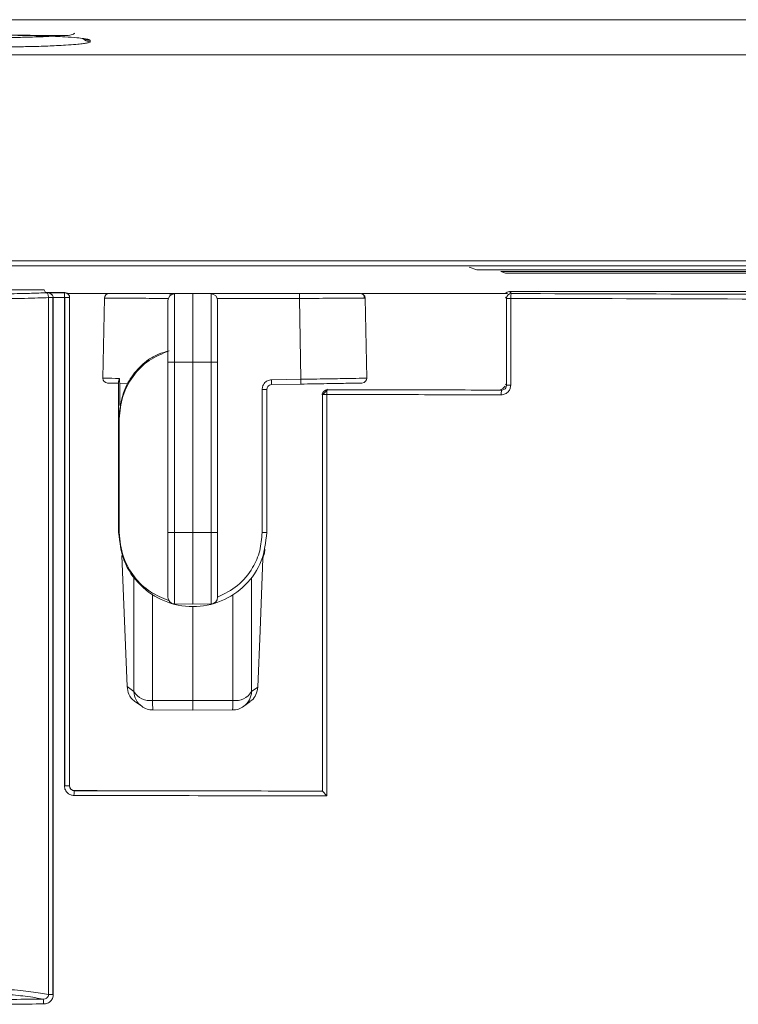
# Model space of a CAD drawing. Extents: x 273.4 to 344.6, y 156.2 to 194.8.
# Drawn here: x 310.4 to 313.4, y 165.5 to 169.6 of the extents above; entities that cross this region are included whole.
import ezdxf

# ---------------------------------------------------------------- set-up
doc = ezdxf.new("R2010")
doc.units = 0
doc.header["$MEASUREMENT"] = 0
doc.layers.get('0').update_dxf_attribs({"lineweight": 0})

msp = doc.modelspace()

# ---------------------------------------------------------------- linework, layer by layer
at = {"color": 18, "lineweight": 0, "true_color": 0x000000}
for p, q in [((298.8163, 169.5883), (319.1963, 169.5883)), ((299.6116, 169.4441), (318.3757, 169.4441)), ((318.3757, 169.4441), (299.6116, 169.4441)), ((314.1692, 168.5947), (303.818, 168.5947)), ((314.1692, 168.5947), (303.818, 168.5947)), ((303.818, 168.575), (314.1692, 168.575)), ((303.818, 168.575), (314.1692, 168.575)), ((312.3049, 168.5582), (312.2736, 168.5687)), ((312.2736, 168.5687), (312.3049, 168.5582)), ((314.1692, 168.5582), (312.3049, 168.5582)), ((314.1692, 168.5582), (312.3049, 168.5582)), ((314.4819, 168.5513), (312.4036, 168.5513)), ((312.4036, 168.5513), (312.4229, 168.5448)), ((312.4622, 168.5442), (314.7462, 168.5442)), ((309.948, 168.4762), (310.4306, 168.4762)), ((310.4306, 168.4762), (310.5086, 168.4762)), ((310.5232, 168.4749), (310.5285, 168.4644)), ((310.5285, 168.4644), (310.6083, 168.4643)), ((310.541, 168.4435), (310.541, 168.4437)), ((310.541, 165.5725), (310.541, 168.4435)), ((310.5608, 168.4435), (310.5595, 168.4435)), ((310.5595, 168.4435), (310.5595, 165.5725)), ((310.5608, 165.5725), (310.5608, 168.4435)), ((310.6066, 168.4439), (310.6066, 166.4321)), ((310.608, 168.4439), (310.6066, 168.4439)), ((310.6083, 168.4643), (310.608, 168.4636)), ((310.6277, 168.4439), (310.608, 168.4439)), ((310.608, 166.4321), (310.608, 168.4439)), ((311.0422, 168.46), (310.6204, 168.46)), ((310.628, 168.4446), (310.6277, 168.4439)), ((310.6277, 166.4321), (310.6277, 168.4439)), ((310.628, 166.4328), (310.628, 168.4446)), ((310.771, 168.4407), (310.7653, 168.1117)), ((310.7791, 168.4407), (310.771, 168.4407)), ((311.135, 168.46), (311.0422, 168.46)), ((311.0597, 168.4587), (311.135, 168.46)), ((311.135, 168.46), (311.2103, 168.4587)), ((311.135, 168.46), (311.5743, 168.46)), ((311.2358, 168.4404), (311.5746, 168.4404)), ((311.8258, 168.46), (311.5743, 168.46)), ((311.5804, 168.1069), (311.5746, 168.4404)), ((312.4305, 168.46), (311.8299, 168.46)), ((311.8454, 168.4407), (311.8374, 168.4407)), ((311.8512, 168.1117), (311.8454, 168.4407)), ((312.4274, 168.4404), (312.4231, 168.4447)), ((312.4442, 168.4404), (312.4274, 168.4404)), ((312.4274, 168.4404), (312.4274, 168.0822)), ((312.4388, 168.4683), (315.8358, 168.4683)), ((312.4471, 168.4601), (312.4388, 168.4683)), ((312.4442, 168.0822), (312.4442, 168.4404)), ((311.0597, 168.1781), (311.0326, 168.1781)), ((311.0326, 168.1781), (311.0326, 167.4758)), ((311.0597, 168.1781), (311.135, 168.1781)), ((311.0597, 168.1781), (311.0597, 167.4758)), ((311.135, 168.1781), (311.2103, 168.1781)), ((311.135, 168.1781), (311.135, 167.4758)), ((311.2103, 168.1781), (311.2103, 167.4758)), ((311.2103, 168.1781), (311.2374, 168.1781)), ((311.2374, 168.1781), (311.2374, 167.4758)), ((310.8299, 168.0979), (310.8299, 167.9443)), ((310.867, 168.0902), (310.8349, 168.0908)), ((310.8349, 168.0908), (310.8349, 167.9993)), ((311.5804, 168.1069), (311.4595, 168.1048)), ((311.5804, 168.0873), (311.4595, 168.0851)), ((312.4111, 168.0683), (312.4216, 168.0787)), ((312.4231, 168.0864), (312.4274, 168.0822)), ((312.4274, 168.0822), (312.4442, 168.0822)), ((311.4208, 168.0655), (311.4208, 167.4758)), ((311.4401, 168.0655), (311.4401, 167.4758)), ((311.6697, 168.0445), (311.6672, 168.047)), ((311.669, 168.0427), (311.6887, 168.0624)), ((311.6872, 168.0445), (311.6697, 168.0445)), ((311.6697, 168.0445), (311.6697, 166.4105)), ((311.6869, 168.0667), (311.6894, 168.0642)), ((311.6872, 166.391), (311.6872, 168.0445)), ((312.4076, 168.0626), (312.4034, 168.0667)), ((310.8299, 167.4758), (310.8299, 167.9443)), ((310.8323, 167.4758), (310.8323, 167.9443)), ((311.135, 167.4758), (311.0597, 167.4758)), ((311.2103, 167.4758), (311.135, 167.4758)), ((311.2103, 167.4758), (311.2374, 167.4758)), ((310.8644, 166.8411), (310.8426, 167.3819)), ((310.8927, 166.8205), (310.8927, 167.2903)), ((311.3773, 166.8205), (311.3773, 167.2904)), ((310.9698, 166.7843), (310.9698, 167.2193)), ((311.3002, 166.7843), (311.3002, 167.2193)), ((311.135, 167.1805), (311.0597, 167.1818)), ((311.2103, 167.1818), (311.135, 167.1805)), ((311.135, 166.7842), (311.135, 167.1707)), ((310.8644, 166.8411), (310.8927, 166.8205)), ((311.4026, 166.8389), (311.3773, 166.8205)), ((310.8969, 166.7804), (310.9249, 166.76)), ((310.9698, 166.7843), (311.135, 166.7842)), ((311.135, 166.7842), (311.3002, 166.7843)), ((311.3451, 166.76), (311.3707, 166.7786)), ((310.9711, 166.7449), (311.135, 166.7448)), ((311.135, 166.7448), (311.2989, 166.745)), ((310.6066, 166.4321), (310.608, 166.4321)), ((310.608, 166.4321), (310.6277, 166.4321)), ((310.6277, 166.4321), (310.628, 166.4328)), ((310.6473, 166.4124), (310.6477, 166.413)), ((310.6477, 166.413), (310.7274, 166.413)), ((310.7274, 166.4129), (310.741, 166.4132)), ((311.6672, 166.4132), (311.6697, 166.4107)), ((310.5595, 165.5725), (310.541, 165.5725)), ((310.5608, 165.5725), (310.5595, 165.5725))]:
    msp.add_line(p, q, dxfattribs=at)
for points in [[(310.7123, 169.4974), (310.7123, 169.5006), (310.7123, 169.503)], [(310.541, 168.4437), (310.5407, 168.448), (310.5403, 168.4511), (310.5392, 168.4554), (310.5368, 168.4603), (310.5319, 168.4637)], [(310.541, 168.4437), (310.544, 168.4438), (310.5487, 168.4438), (310.5545, 168.4439), (310.5608, 168.444)], [(310.5595, 168.4435), (310.5535, 168.4435), (310.5482, 168.4435), (310.5438, 168.4435), (310.541, 168.4435)], [(310.5608, 168.4435), (310.5608, 168.4438), (310.5608, 168.444)], [(310.608, 168.4636), (310.6075, 168.462), (310.607, 168.4577), (310.6067, 168.4514), (310.6066, 168.4439)], [(310.628, 168.4446), (310.6271, 168.4504), (310.6238, 168.4567), (310.6211, 168.4596), (310.6175, 168.462), (310.6132, 168.4637), (310.6083, 168.4643)], [(310.771, 168.4407), (310.7726, 168.4481), (310.7769, 168.4544), (310.7832, 168.4586), (310.7907, 168.46)], [(311.0419, 168.4518), (311.0419, 168.4556), (311.042, 168.4583), (311.0422, 168.46)], [(311.0597, 168.1781), (311.0597, 168.2329), (311.0597, 168.2855), (311.0597, 168.334), (311.0597, 168.3765), (311.0597, 168.4114), (311.0597, 168.4374), (311.0597, 168.4533), (311.0597, 168.4587)], [(311.135, 168.1781), (311.135, 168.2331), (311.135, 168.286), (311.135, 168.3348), (311.135, 168.3775), (311.135, 168.4125), (311.135, 168.4386), (311.135, 168.4546), (311.135, 168.46)], [(311.2103, 168.1781), (311.2103, 168.2329), (311.2103, 168.2855), (311.2103, 168.334), (311.2103, 168.3765), (311.2103, 168.4114), (311.2103, 168.4374), (311.2103, 168.4533), (311.2103, 168.4587)], [(311.5746, 168.4404), (311.5746, 168.4479), (311.5745, 168.4543), (311.5744, 168.4585), (311.5743, 168.46)], [(311.8454, 168.4407), (311.8435, 168.449), (311.8382, 168.4556), (311.8324, 168.4589), (311.8258, 168.46)], [(311.8403, 168.4407), (311.8413, 168.4473), (311.8395, 168.4531), (311.8352, 168.4574), (311.8292, 168.4597)], [(312.4442, 168.4404), (312.4444, 168.4479), (312.445, 168.4542), (312.446, 168.4585), (312.4471, 168.4601)], [(311.0326, 168.1781), (311.0326, 168.2275), (311.0326, 168.275), (311.0326, 168.3187), (311.0326, 168.3571), (311.0326, 168.3885), (311.0326, 168.4119), (311.0326, 168.4263), (311.0326, 168.4312)], [(311.2374, 168.1781), (311.2374, 168.2275), (311.2374, 168.275), (311.2374, 168.3187), (311.2374, 168.3571), (311.2374, 168.3885), (311.2374, 168.4119), (311.2374, 168.4263), (311.2374, 168.4312)], [(310.7846, 168.0916), (310.7771, 168.0933), (310.7708, 168.0976), (310.7666, 168.1041), (310.7653, 168.1117)], [(310.8299, 168.0979), (310.8309, 168.1034), (310.8324, 168.1072), (310.8327, 168.1082), (310.8329, 168.1093), (310.8329, 168.1105)], [(310.8329, 168.1105), (310.8334, 168.1004), (310.8339, 168.0954), (310.8342, 168.0929), (310.8344, 168.0917), (310.8346, 168.0912), (310.8347, 168.0909), (310.8348, 168.0908), (310.8349, 168.0908)], [(311.8318, 168.0916), (311.8402, 168.0937), (311.8469, 168.099), (311.8501, 168.105), (311.8512, 168.1117)], [(311.4595, 168.0851), (311.4548, 168.0845), (311.4507, 168.0829), (311.4472, 168.0806), (311.4444, 168.0777), (311.4411, 168.0715), (311.4401, 168.0655)], [(311.4595, 168.0851), (311.4596, 168.087), (311.4596, 168.0923), (311.4595, 168.0982), (311.4595, 168.1048)], [(311.5804, 168.0873), (311.5806, 168.0888), (311.5806, 168.093), (311.5806, 168.0994), (311.5804, 168.1069)], [(312.4274, 168.0822), (312.426, 168.0751), (312.4242, 168.0715), (312.4215, 168.0682), (312.4159, 168.0644), (312.4121, 168.0631), (312.4076, 168.0626)], [(311.4401, 168.0655), (311.4386, 168.0655), (311.4345, 168.0655), (311.4282, 168.0655), (311.4208, 168.0655)], [(311.6697, 168.0445), (311.6712, 168.0521), (311.6755, 168.0585), (311.6819, 168.0627), (311.6894, 168.0642)], [(311.6894, 168.0642), (311.6885, 168.0622), (311.6877, 168.057), (311.6873, 168.0511), (311.6872, 168.0445)], [(312.4047, 168.0429), (312.405, 168.0512), (312.4058, 168.0579), (312.4066, 168.0613), (312.4076, 168.0626)], [(310.8299, 167.9443), (310.8306, 167.9443), (310.8323, 167.9443)], [(310.8299, 167.4758), (310.8305, 167.4758), (310.8323, 167.4758)], [(311.0597, 167.4758), (311.0544, 167.4758), (311.0493, 167.4758), (311.0446, 167.4758), (311.0405, 167.4758), (311.0372, 167.4758), (311.0347, 167.4758), (311.0332, 167.4758), (311.0326, 167.4758)], [(311.0326, 167.2094), (311.0326, 167.2145), (311.0326, 167.2297), (311.0326, 167.2543), (311.0326, 167.2874), (311.0326, 167.3278), (311.0326, 167.3738), (311.0326, 167.4238), (311.0326, 167.4758)], [(311.0597, 167.1818), (311.0597, 167.1875), (311.0597, 167.2042), (311.0597, 167.2314), (311.0597, 167.2679), (311.0597, 167.3125), (311.0597, 167.3633), (311.0597, 167.4184), (311.0597, 167.4758)], [(311.135, 167.1805), (311.135, 167.1862), (311.135, 167.203), (311.135, 167.2303), (311.135, 167.267), (311.135, 167.3117), (311.135, 167.3628), (311.135, 167.4182), (311.135, 167.4758)], [(311.2103, 167.1818), (311.2103, 167.1875), (311.2103, 167.2042), (311.2103, 167.2314), (311.2103, 167.2679), (311.2103, 167.3125), (311.2103, 167.3633), (311.2103, 167.4184), (311.2103, 167.4758)], [(311.2374, 167.2094), (311.2374, 167.2145), (311.2374, 167.2297), (311.2374, 167.2543), (311.2374, 167.2874), (311.2374, 167.3278), (311.2374, 167.3738), (311.2374, 167.4238), (311.2374, 167.4758)], [(311.4401, 167.4758), (311.4383, 167.4758), (311.4331, 167.4758), (311.4274, 167.4758), (311.4208, 167.4758)], [(311.4239, 167.3691), (311.412, 167.0722), (311.4026, 166.8389)], [(310.6277, 166.4321), (310.6289, 166.4251), (310.6307, 166.4215), (310.6334, 166.4182), (310.6346, 166.4171), (310.6371, 166.4153), (310.6413, 166.4133), (310.6473, 166.4124)], [(310.628, 166.4328), (310.6295, 166.4252), (310.6337, 166.4188), (310.6401, 166.4146), (310.6438, 166.4134), (310.6477, 166.413)], [(310.6459, 166.3927), (310.6461, 166.401), (310.6464, 166.4077), (310.6469, 166.4111), (310.6473, 166.4124)], [(311.6697, 166.4107), (311.6697, 166.4107), (311.6697, 166.4105)], [(311.6697, 166.4105), (311.6702, 166.4097), (311.6714, 166.4081), (311.6734, 166.4059), (311.6759, 166.403), (311.6799, 166.3985), (311.6872, 166.391)], [(310.541, 165.5725), (310.5408, 165.5694), (310.5394, 165.565), (310.5372, 165.5614), (310.5347, 165.5588), (310.5324, 165.557), (310.5277, 165.5548), (310.5197, 165.5536)], [(310.5197, 165.5536), (310.5202, 165.5512), (310.5206, 165.5459), (310.5209, 165.5403), (310.521, 165.534)]]:
    msp.add_lwpolyline(points, dxfattribs=at)
for points, knots in [([(310.2986, 169.5251), (310.3306, 169.525), (310.3625, 169.5249), (310.3934, 169.5247), (310.4217, 169.5244), (310.4492, 169.5241), (310.475, 169.5237), (310.4985, 169.5233), (310.5206, 169.5229), (310.5407, 169.5228), (310.5587, 169.5227), (310.575, 169.5228), (310.5897, 169.5228), (310.6141, 169.5229), (310.634, 169.5227), (310.6444, 169.5293), (310.6461, 169.5304), (310.6476, 169.5316), (310.6491, 169.5329)], [0, 0, 0, 0, 1, 1, 1, 2, 2, 2, 3, 3, 3, 4, 4, 4, 5, 5, 5, 6, 6, 6, 6]), ([(310.7123, 169.503), (310.7112, 169.5042), (310.7101, 169.5054), (310.7067, 169.5066), (310.7027, 169.508), (310.6956, 169.5093), (310.6863, 169.5106), (310.6783, 169.5117), (310.6687, 169.5128), (310.6575, 169.5138), (310.6434, 169.5151), (310.6268, 169.5163), (310.608, 169.5174), (310.5961, 169.5181), (310.5834, 169.5188), (310.5698, 169.5194), (310.5526, 169.5202), (310.5341, 169.5209), (310.5146, 169.5215), (310.4984, 169.522), (310.4815, 169.5225), (310.4641, 169.5229), (310.448, 169.5233), (310.4315, 169.5236), (310.4147, 169.5238), (310.3928, 169.5242), (310.3703, 169.5244), (310.3476, 169.5245), (310.3314, 169.5246), (310.315, 169.5247), (310.2986, 169.5247)], [0, 0, 0, 0, 1, 1, 1, 2, 2, 2, 3, 3, 3, 4, 4, 4, 5, 5, 5, 6, 6, 6, 7, 7, 7, 8, 8, 8, 9, 9, 9, 10, 10, 10, 10]), ([(310.5535, 169.52), (310.5383, 169.5192), (310.5231, 169.5185), (310.5065, 169.5178), (310.4867, 169.517), (310.4649, 169.5164), (310.4424, 169.5159), (310.4196, 169.5154), (310.396, 169.515), (310.372, 169.5147), (310.3481, 169.5145), (310.3237, 169.5145), (310.2993, 169.5144)], [0, 0, 0, 0, 1, 1, 1, 2, 2, 2, 3, 3, 3, 4, 4, 4, 4]), ([(310.2993, 169.4758), (310.3209, 169.4759), (310.3426, 169.4759), (310.3639, 169.4761), (310.3893, 169.4763), (310.4143, 169.4766), (310.4385, 169.4771), (310.46, 169.4775), (310.4808, 169.478), (310.5007, 169.4785), (310.5267, 169.4793), (310.5511, 169.4802), (310.5734, 169.4813), (310.5869, 169.4819), (310.5996, 169.4826), (310.6114, 169.4833), (310.6273, 169.4842), (310.6415, 169.4853), (310.654, 169.4864), (310.6639, 169.4872), (310.6727, 169.4881), (310.6801, 169.4891), (310.6867, 169.4899), (310.6923, 169.4908), (310.6969, 169.4916), (310.7029, 169.4927), (310.7073, 169.4939), (310.7096, 169.495), (310.7112, 169.4958), (310.7117, 169.4966), (310.7123, 169.4974)], [0, 0, 0, 0, 1, 1, 1, 2, 2, 2, 3, 3, 3, 4, 4, 4, 5, 5, 5, 6, 6, 6, 7, 7, 7, 8, 8, 8, 9, 9, 9, 10, 10, 10, 10]), ([(312.4229, 168.5448), (312.4236, 168.5448), (312.4244, 168.5447), (312.4262, 168.5446), (312.4282, 168.5445), (312.4313, 168.5444), (312.4351, 168.5444), (312.4389, 168.5443), (312.4433, 168.5443), (312.4481, 168.5442), (312.4526, 168.5442), (312.4574, 168.5442), (312.4622, 168.5442)], [0, 0, 0, 0, 1, 1, 1, 2, 2, 2, 3, 3, 3, 4, 4, 4, 4]), ([(310.5086, 168.4762), (310.5127, 168.476), (310.5169, 168.4758), (310.5193, 168.4756), (310.5219, 168.4754), (310.5226, 168.4752), (310.5232, 168.4749)], [0, 0, 0, 0, 1, 1, 1, 2, 2, 2, 2]), ([(310.5319, 168.4637), (310.525, 168.4633), (310.5181, 168.463), (310.51, 168.4626), (310.4991, 168.4622), (310.486, 168.4617), (310.4714, 168.4613), (310.4603, 168.461), (310.4483, 168.4607), (310.4354, 168.4604), (310.4205, 168.46), (310.4044, 168.4597), (310.3873, 168.4594), (310.3687, 168.459), (310.3488, 168.4587), (310.3277, 168.4584), (310.3145, 168.4582), (310.3007, 168.4581), (310.2867, 168.4579), (310.2677, 168.4577), (310.2483, 168.4574), (310.2275, 168.4573), (310.2258, 168.4572), (310.224, 168.4572), (310.2222, 168.4572)], [0, 0, 0, 0, 1, 1, 1, 2, 2, 2, 3, 3, 3, 4, 4, 4, 5, 5, 5, 6, 6, 6, 7, 7, 7, 8, 8, 8, 8]), ([(310.541, 168.4435), (310.5274, 168.443), (310.5139, 168.4424), (310.4972, 168.4419), (310.4814, 168.4414), (310.4628, 168.4409), (310.4425, 168.4405), (310.4297, 168.4402), (310.4161, 168.44), (310.4018, 168.4397), (310.3882, 168.4395), (310.3738, 168.4392), (310.3589, 168.439), (310.3447, 168.4388), (310.33, 168.4386), (310.3146, 168.4384), (310.2907, 168.4381), (310.2651, 168.4379), (310.2396, 168.4376)], [0, 0, 0, 0, 1, 1, 1, 2, 2, 2, 3, 3, 3, 4, 4, 4, 5, 5, 5, 6, 6, 6, 6]), ([(310.608, 168.4636), (310.5938, 168.4636), (310.5796, 168.4636), (310.5654, 168.4636), (310.5542, 168.4636), (310.543, 168.4637), (310.5319, 168.4637)], [0, 0, 0, 0, 1, 1, 1, 2, 2, 2, 2]), ([(310.5608, 168.444), (310.5605, 168.4458), (310.5602, 168.4477), (310.5595, 168.4494), (310.559, 168.4507), (310.5582, 168.4519), (310.5574, 168.453), (310.5567, 168.4539), (310.5559, 168.4548), (310.555, 168.4556), (310.5527, 168.4577), (310.5501, 168.4593), (310.5474, 168.4605), (310.5424, 168.4626), (310.5372, 168.4631), (310.5319, 168.4637)], [0, 0, 0, 0, 1, 1, 1, 2, 2, 2, 3, 3, 3, 4, 4, 4, 5, 5, 5, 5]), ([(310.6066, 168.4439), (310.5981, 168.4439), (310.5895, 168.4439), (310.5809, 168.4439), (310.5742, 168.4439), (310.5675, 168.4439), (310.5608, 168.444)], [0, 0, 0, 0, 1, 1, 1, 2, 2, 2, 2]), ([(311.0342, 168.4404), (311.0128, 168.4404), (310.9913, 168.4404), (310.9706, 168.4405), (310.951, 168.4405), (310.932, 168.4405), (310.9141, 168.4406), (310.8972, 168.4406), (310.8813, 168.4406), (310.8668, 168.4407), (310.8531, 168.4407), (310.8408, 168.4407), (310.8294, 168.4407), (310.8088, 168.4407), (310.791, 168.4407), (310.7838, 168.4407), (310.7816, 168.4407), (310.7804, 168.4407), (310.7791, 168.4407)], [0, 0, 0, 0, 1, 1, 1, 2, 2, 2, 3, 3, 3, 4, 4, 4, 5, 5, 5, 6, 6, 6, 6]), ([(311.0422, 168.46), (311.0051, 168.46), (310.9681, 168.46), (310.9348, 168.46), (310.9014, 168.46), (310.8719, 168.46), (310.8482, 168.46), (310.8295, 168.46), (310.8145, 168.46), (310.8055, 168.46), (310.7965, 168.46), (310.7936, 168.46), (310.7907, 168.46)], [0, 0, 0, 0, 1, 1, 1, 2, 2, 2, 3, 3, 3, 4, 4, 4, 4]), ([(311.8258, 168.46), (311.821, 168.46), (311.8163, 168.46), (311.8019, 168.46), (311.7875, 168.46), (311.7635, 168.46), (311.7349, 168.46), (311.7123, 168.46), (311.687, 168.46), (311.6598, 168.46), (311.6325, 168.46), (311.6034, 168.46), (311.5743, 168.46)], [0, 0, 0, 0, 1, 1, 1, 2, 2, 2, 3, 3, 3, 4, 4, 4, 4]), ([(311.8374, 168.4407), (311.8361, 168.4407), (311.8349, 168.4407), (311.8324, 168.4407), (311.825, 168.4408), (311.807, 168.4408), (311.7859, 168.4407), (311.7741, 168.4407), (311.7614, 168.4407), (311.7474, 168.4407), (311.7324, 168.4407), (311.7159, 168.4406), (311.6985, 168.4406), (311.68, 168.4405), (311.6604, 168.4405), (311.6402, 168.4405), (311.6188, 168.4404), (311.5967, 168.4404), (311.5746, 168.4404)], [0, 0, 0, 0, 1, 1, 1, 2, 2, 2, 3, 3, 3, 4, 4, 4, 5, 5, 5, 6, 6, 6, 6]), ([(312.4442, 168.4404), (312.7622, 168.4396), (313.0803, 168.4387), (313.3968, 168.4376), (313.7133, 168.4366), (314.0283, 168.4354), (314.3421, 168.4341), (314.5886, 168.4331), (314.8342, 168.4321), (315.0786, 168.4309), (315.3229, 168.4298), (315.5658, 168.4286), (315.8088, 168.4273)], [0, 0, 0, 0, 1, 1, 1, 2, 2, 2, 3, 3, 3, 4, 4, 4, 4]), ([(312.4471, 168.4601), (312.7653, 168.4592), (313.0835, 168.4583), (313.4003, 168.4573), (313.7172, 168.4563), (314.0326, 168.4551), (314.3467, 168.4538), (314.5934, 168.4528), (314.8393, 168.4518), (315.0838, 168.4506), (315.3283, 168.4495), (315.5714, 168.4482), (315.8145, 168.447)], [0, 0, 0, 0, 1, 1, 1, 2, 2, 2, 3, 3, 3, 4, 4, 4, 4]), ([(311.038, 168.2244), (311.0093, 168.2127), (310.9806, 168.201), (310.9553, 168.184), (310.9298, 168.1668), (310.9077, 168.1442), (310.8892, 168.1189), (310.8707, 168.0936), (310.8559, 168.0657), (310.847, 168.0362), (310.8381, 168.0066), (310.8352, 167.9754), (310.8323, 167.9443)], [0, 0, 0, 0, 1, 1, 1, 2, 2, 2, 3, 3, 3, 4, 4, 4, 4]), ([(310.9524, 168.1887), (310.9657, 168.1965), (310.979, 168.2043), (310.9934, 168.2103), (311.0076, 168.2161), (311.0228, 168.2203), (311.038, 168.2244)], [0, 0, 0, 0, 1, 1, 1, 2, 2, 2, 2]), ([(310.9524, 168.1887), (310.9325, 168.1713), (310.9126, 168.1539), (310.8957, 168.1335), (310.8787, 168.1132), (310.8648, 168.0901), (310.855, 168.0656), (310.8398, 168.0273), (310.8348, 167.9858), (310.8299, 167.9443)], [0, 0, 0, 0, 1, 1, 1, 2, 2, 2, 3, 3, 3, 3]), ([(310.8329, 168.1105), (310.8114, 168.1109), (310.79, 168.1112), (310.7788, 168.1114), (310.77, 168.1116), (310.7676, 168.1116), (310.7653, 168.1117)], [0, 0, 0, 0, 1, 1, 1, 2, 2, 2, 2]), ([(311.5804, 168.1069), (311.6161, 168.1076), (311.6517, 168.1082), (311.6844, 168.1087), (311.7171, 168.1093), (311.7469, 168.1098), (311.7722, 168.1103), (311.7975, 168.1107), (311.8182, 168.1111), (311.8307, 168.1113), (311.8431, 168.1115), (311.8471, 168.1116), (311.8512, 168.1117)], [0, 0, 0, 0, 1, 1, 1, 2, 2, 2, 3, 3, 3, 4, 4, 4, 4]), ([(310.8299, 168.0908), (310.8155, 168.0911), (310.8011, 168.0913), (310.7937, 168.0915), (310.7878, 168.0916), (310.7862, 168.0916), (310.7846, 168.0916)], [0, 0, 0, 0, 1, 1, 1, 2, 2, 2, 2]), ([(311.4595, 168.1048), (311.4538, 168.104), (311.4481, 168.1032), (311.4429, 168.1009), (311.4378, 168.0986), (311.4333, 168.0948), (311.4296, 168.0903), (311.4267, 168.0868), (311.4244, 168.0829), (311.423, 168.0787), (311.4217, 168.0744), (311.4212, 168.0699), (311.4208, 168.0655)], [0, 0, 0, 0, 1, 1, 1, 2, 2, 2, 3, 3, 3, 4, 4, 4, 4]), ([(311.5804, 168.0873), (311.6175, 168.0879), (311.6545, 168.0885), (311.6878, 168.0891), (311.7211, 168.0897), (311.7507, 168.0902), (311.7744, 168.0906), (311.793, 168.091), (311.8081, 168.0912), (311.8171, 168.0914), (311.826, 168.0915), (311.8289, 168.0916), (311.8318, 168.0916)], [0, 0, 0, 0, 1, 1, 1, 2, 2, 2, 3, 3, 3, 4, 4, 4, 4]), ([(312.4047, 168.0429), (312.4105, 168.0436), (312.4162, 168.0443), (312.4214, 168.0465), (312.4266, 168.0488), (312.4313, 168.0525), (312.435, 168.0569), (312.438, 168.0605), (312.4404, 168.0645), (312.4418, 168.0687), (312.4432, 168.073), (312.4437, 168.0776), (312.4442, 168.0822)], [0, 0, 0, 0, 1, 1, 1, 2, 2, 2, 3, 3, 3, 4, 4, 4, 4]), ([(311.6872, 168.0445), (311.8213, 168.0443), (311.9554, 168.044), (312.0894, 168.0437), (312.1946, 168.0434), (312.2997, 168.0432), (312.4047, 168.0429)], [0, 0, 0, 0, 1, 1, 1, 2, 2, 2, 2]), ([(312.4076, 168.0626), (312.2737, 168.0629), (312.1399, 168.0632), (312.0058, 168.0635), (311.9004, 168.0638), (311.7949, 168.064), (311.6894, 168.0642)], [0, 0, 0, 0, 1, 1, 1, 2, 2, 2, 2]), ([(310.8299, 167.4758), (310.8345, 167.4358), (310.8391, 167.3959), (310.8531, 167.359), (310.8672, 167.3221), (310.8907, 167.2883), (310.9193, 167.26), (310.9478, 167.2318), (310.9814, 167.2092), (311.0182, 167.1939), (311.055, 167.1786), (311.095, 167.1707), (311.135, 167.1707), (311.175, 167.1707), (311.215, 167.1786), (311.2518, 167.1939), (311.2886, 167.2092), (311.3222, 167.2318), (311.3507, 167.26), (311.3793, 167.2883), (311.4028, 167.3221), (311.4169, 167.359), (311.4309, 167.3959), (311.4355, 167.4358), (311.4401, 167.4758)], [0, 0, 0, 0, 1, 1, 1, 2, 2, 2, 3, 3, 3, 4, 4, 4, 5, 5, 5, 6, 6, 6, 7, 7, 7, 8, 8, 8, 8]), ([(311.0359, 167.1963), (311.0099, 167.2068), (310.9839, 167.2172), (310.9607, 167.2321), (310.9357, 167.2481), (310.9139, 167.2693), (310.8952, 167.293), (310.8754, 167.3183), (310.8592, 167.3465), (310.8494, 167.3764), (310.8389, 167.4082), (310.8356, 167.442), (310.8323, 167.4758)], [0, 0, 0, 0, 1, 1, 1, 2, 2, 2, 3, 3, 3, 4, 4, 4, 4]), ([(311.2374, 167.2092), (311.2662, 167.2237), (311.2951, 167.2381), (311.3198, 167.2581), (311.3446, 167.2781), (311.3652, 167.3036), (311.3815, 167.3314), (311.3944, 167.3533), (311.4046, 167.3767), (311.4107, 167.401), (311.4168, 167.4253), (311.4188, 167.4505), (311.4208, 167.4758)], [0, 0, 0, 0, 1, 1, 1, 2, 2, 2, 3, 3, 3, 4, 4, 4, 4]), ([(311.4328, 167.4066), (311.4319, 167.4017), (311.431, 167.3968), (311.4301, 167.3925), (311.428, 167.3824), (311.4259, 167.3758), (311.4239, 167.3691)], [0, 0, 0, 0, 1, 1, 1, 2, 2, 2, 2]), ([(310.8644, 166.8411), (310.8662, 166.8305), (310.8681, 166.8198), (310.8723, 166.8096), (310.8769, 166.7987), (310.8842, 166.7882), (310.8942, 166.7824), (310.8952, 166.7818), (310.8962, 166.7813), (310.8972, 166.7808)], [0, 0, 0, 0, 1, 1, 1, 2, 2, 2, 3, 3, 3, 3]), ([(311.3696, 166.7794), (311.3726, 166.7812), (311.3757, 166.783), (311.3784, 166.7851), (311.386, 166.791), (311.3916, 166.7995), (311.3952, 166.8086), (311.3992, 166.8183), (311.4009, 166.8286), (311.4026, 166.8389)], [0, 0, 0, 0, 1, 1, 1, 2, 2, 2, 3, 3, 3, 3]), ([(311.135, 166.7842), (311.135, 166.7777), (311.135, 166.7712), (311.135, 166.7656), (311.135, 166.7598), (311.135, 166.7551), (311.135, 166.7519), (311.135, 166.7471), (311.135, 166.746), (311.135, 166.7449)], [0, 0, 0, 0, 1, 1, 1, 2, 2, 2, 3, 3, 3, 3]), ([(310.6066, 166.4321), (310.6074, 166.4263), (310.6081, 166.4205), (310.6104, 166.4153), (310.6126, 166.4101), (310.6164, 166.4055), (310.6209, 166.4017), (310.6244, 166.3988), (310.6284, 166.3964), (310.6326, 166.395), (310.6369, 166.3936), (310.6414, 166.3931), (310.6459, 166.3927)], [0, 0, 0, 0, 1, 1, 1, 2, 2, 2, 3, 3, 3, 4, 4, 4, 4]), ([(310.6473, 166.4124), (310.8384, 166.4121), (311.0296, 166.4118), (311.2203, 166.4115), (311.3703, 166.4113), (311.52, 166.411), (311.6697, 166.4107)], [0, 0, 0, 0, 1, 1, 1, 2, 2, 2, 2]), ([(310.6459, 166.3927), (310.8406, 166.3924), (311.0352, 166.3922), (311.2296, 166.3918), (311.3822, 166.3916), (311.5347, 166.3913), (311.6872, 166.391)], [0, 0, 0, 0, 1, 1, 1, 2, 2, 2, 2]), ([(310.5197, 165.5536), (310.4975, 165.5578), (310.4754, 165.5621), (310.4449, 165.5659), (310.421, 165.5688), (310.3919, 165.5715), (310.3629, 165.5741)], [0, 0, 0, 0, 1, 1, 1, 2, 2, 2, 2]), ([(310.3764, 165.5937), (310.4092, 165.5908), (310.442, 165.5879), (310.4683, 165.5846), (310.498, 165.5808), (310.5195, 165.5767), (310.541, 165.5725)], [0, 0, 0, 0, 1, 1, 1, 2, 2, 2, 2]), ([(310.521, 165.534), (310.5265, 165.5346), (310.5321, 165.5353), (310.5372, 165.5373), (310.5425, 165.5394), (310.5472, 165.5429), (310.5511, 165.5472), (310.5542, 165.5507), (310.5567, 165.5547), (310.5583, 165.559), (310.5598, 165.5633), (310.5603, 165.5679), (310.5608, 165.5725)], [0, 0, 0, 0, 1, 1, 1, 2, 2, 2, 3, 3, 3, 4, 4, 4, 4]), ([(310.2449, 165.5522), (310.2536, 165.5522), (310.2623, 165.5522), (310.271, 165.5523), (310.354, 165.5526), (310.4368, 165.5531), (310.5197, 165.5536)], [0, 0, 0, 0, 1, 1, 1, 2, 2, 2, 2]), ([(310.2449, 165.5325), (310.2537, 165.5326), (310.2624, 165.5326), (310.2712, 165.5327), (310.3545, 165.533), (310.4378, 165.5335), (310.521, 165.534)], [0, 0, 0, 0, 1, 1, 1, 2, 2, 2, 2])]:
    msp.add_open_spline(points, degree=3, knots=knots, dxfattribs=at)
for points in [[(310.6829, 169.5106), (310.6904, 169.5022), (310.7011, 169.4974), (310.7123, 169.4974)], [(310.6919, 169.5088), (310.698, 169.505), (310.7051, 169.503), (310.7123, 169.503)], [(310.6277, 168.4439), (310.6277, 168.4548), (310.6188, 168.4636), (310.608, 168.4636)], [(311.0597, 168.4587), (311.0447, 168.4585), (311.0326, 168.4462), (311.0326, 168.4312)], [(311.2374, 168.4312), (311.2374, 168.4462), (311.2253, 168.4585), (311.2103, 168.4587)], [(312.4388, 168.4683), (312.4325, 168.4683), (312.4265, 168.4652), (312.4228, 168.46)], [(312.4388, 168.4683), (312.4325, 168.4683), (312.4265, 168.4652), (312.4228, 168.46)], [(312.4471, 168.4601), (312.4362, 168.4601), (312.4274, 168.4513), (312.4274, 168.4404)], [(311.0326, 167.2094), (311.0326, 167.1943), (311.0447, 167.1821), (311.0597, 167.1818)], [(311.2103, 167.1818), (311.2253, 167.1821), (311.2374, 167.1943), (311.2374, 167.2094)], [(310.8927, 166.8205), (310.9084, 166.7936), (310.9391, 166.7792), (310.9698, 166.7843)], [(310.8927, 166.8205), (310.8936, 166.7965), (310.9054, 166.7742), (310.9249, 166.76)], [(311.3002, 166.7843), (311.3309, 166.7792), (311.3616, 166.7936), (311.3773, 166.8205)], [(311.3451, 166.76), (311.3646, 166.7742), (311.3764, 166.7965), (311.3773, 166.8205)], [(310.9698, 166.7843), (310.9695, 166.7712), (310.97, 166.758), (310.9711, 166.7449)], [(311.2989, 166.745), (311.3001, 166.758), (311.3005, 166.7712), (311.3002, 166.7843)], [(310.9249, 166.76), (310.9383, 166.7502), (310.9545, 166.745), (310.9711, 166.7449)], [(311.2989, 166.745), (311.3155, 166.745), (311.3317, 166.7502), (311.3451, 166.76)]]:
    msp.add_open_spline(points, degree=3, dxfattribs=at)

doc.saveas('drawing.dxf')
